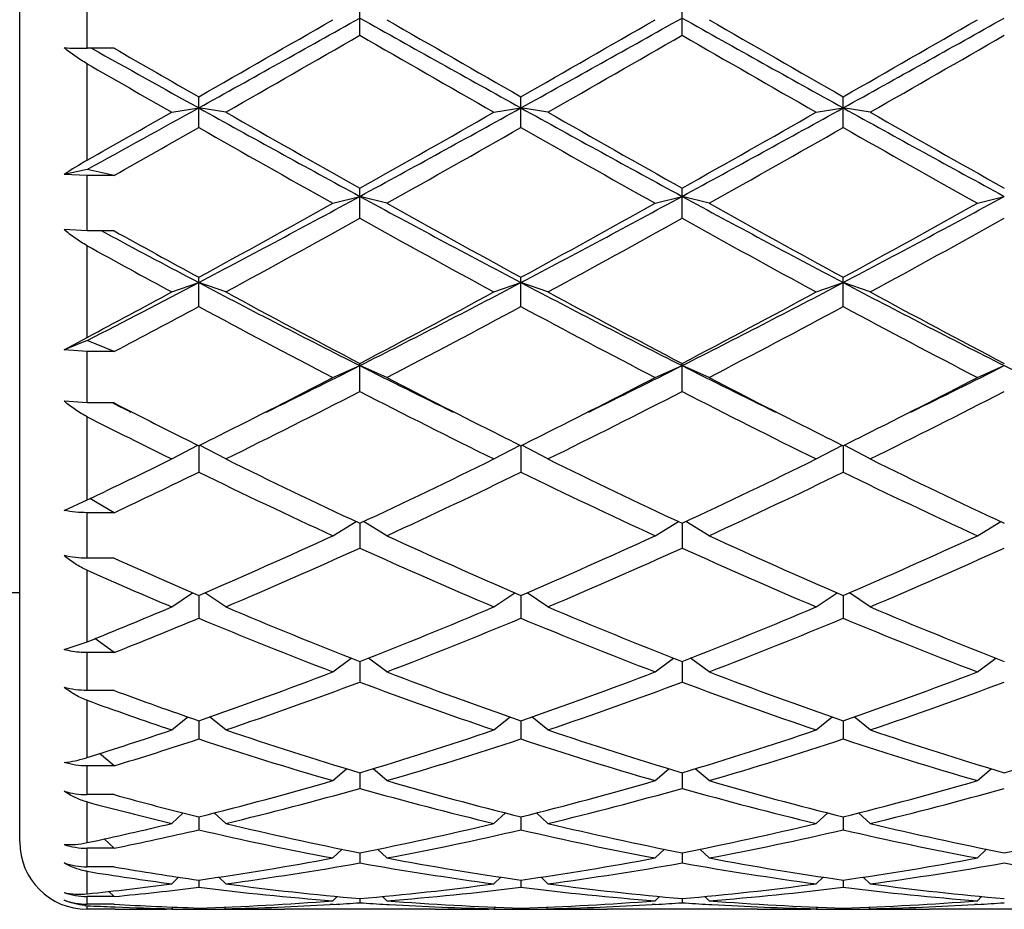
# Model space of a CAD drawing. Units: inches. Extents: x 0 to 11, y 0 to 8.5.
# Drawn here: x 3 to 3.3, y 4.7 to 4.9 of the extents above; entities that cross this region are included whole.
import ezdxf

# ---------------------------------------------------------------- set-up
doc = ezdxf.new("R2010")
doc.units = ezdxf.units.IN
doc.header["$LTSCALE"] = 0.605
doc.header["$MEASUREMENT"] = 0
doc.layers.get('0').update_dxf_attribs({"linetype": 'CONTINUOUS'})

msp = doc.modelspace()

# ---------------------------------------------------------------- linework, layer by layer
at = {"color": 7, "linetype": 'Continuous'}
for p, q in [((3.0466547164, 4.6971230117), (3.0466547164, 5.0632230117)), ((3.0606547164, 4.862015266499999), (3.0606547164, 4.8738759145)), ((3.1173109664, 4.8647111999), (3.1173109664, 4.8711721566)), ((3.1842484664, 4.8647111999), (3.1842484664, 4.8711721566)), ((3.0662547164, 4.862015266499999), (3.0606547164, 4.862015266499999)), ((3.0606547164, 4.8387327433), (3.0606547164, 4.8587947659)), ((3.0838422164, 4.845530925899999), (3.0838422164, 4.8519213806)), ((3.1507797164, 4.845530925899999), (3.1507797164, 4.8519213806)), ((3.2177172164, 4.845530925899999), (3.2177172164, 4.8519213806)), ((3.0782422164, 4.8487219101), (3.0838422164, 4.8496157247)), ((3.0894422164, 4.8487219101), (3.0838422164, 4.8496157247)), ((3.1451797164, 4.8487219101), (3.1507797164, 4.8496157247)), ((3.1563797164, 4.8487219101), (3.1507797164, 4.8496157247)), ((3.2121172164, 4.8487219101), (3.2177172164, 4.8496157247)), ((3.2233172164, 4.8487219101), (3.2177172164, 4.8496157247)), ((3.0606547164, 4.8368414656), (3.0558903425, 4.8357631282)), ((3.0606547164, 4.8355739981), (3.0558903425, 4.8357631282)), ((3.0662547164, 4.8355739981), (3.0606547164, 4.8368414656)), ((3.0606547164, 4.8240851749), (3.0606547164, 4.8355739981)), ((3.0662547164, 4.8355739981), (3.0606547164, 4.8355739981)), ((3.1117109664, 4.8298066836), (3.1173109664, 4.8312380535)), ((3.1173109664, 4.826684274100001), (3.1173109664, 4.8329426833)), ((3.1229109664, 4.8298066836), (3.1173109664, 4.8312380535)), ((3.1786484664, 4.8298066836), (3.1842484664, 4.8312380535)), ((3.1842484664, 4.826684274100001), (3.1842484664, 4.8329426833)), ((3.1898484664, 4.8298066836), (3.1842484664, 4.8312380535)), ((3.2455859664, 4.8298066836), (3.2511859664, 4.8312380535)), ((3.0606547164, 4.8240851749), (3.0558903425, 4.8243230255)), ((3.0662547164, 4.8240851749), (3.0606547164, 4.8240851749)), ((3.0656657918, 4.8229873896), (3.0636197792, 4.8240849688)), ((3.0606547164, 4.8019461804), (3.0606547164, 4.8209899067)), ((3.0782422164, 4.8113765124), (3.0838422164, 4.8133316527)), ((3.0838422164, 4.8083527481), (3.0838422164, 4.8144188399)), ((3.0894422164, 4.8113765124), (3.0838422164, 4.8133316527)), ((3.1451797164, 4.8113765124), (3.1507797164, 4.8133316527)), ((3.1507797164, 4.8083527481), (3.1507797164, 4.8144188399)), ((3.1563797164, 4.8113765124), (3.1507797164, 4.8133316527)), ((3.2121172164, 4.8113765124), (3.2177172164, 4.8133316527)), ((3.2177172164, 4.8083527481), (3.2177172164, 4.8144188399)), ((3.2233172164, 4.8113765124), (3.2177172164, 4.8133316527)), ((3.0558903425, 4.7993302849), (3.0606547164, 4.8019461804)), ((3.0606547164, 4.8012932654), (3.0558903425, 4.7993302849)), ((3.0662547164, 4.7989859967), (3.0606547164, 4.8012932654)), ((3.0606547164, 4.7989859967), (3.0558903425, 4.7993302849)), ((3.0606547164, 4.7883105073), (3.0606547164, 4.7989859967)), ((3.0662547164, 4.7989859967), (3.0606547164, 4.7989859967)), ((3.1173109664, 4.7907128905), (3.1173109664, 4.7965282451)), ((3.1842484664, 4.7907128905), (3.1842484664, 4.7965282451)), ((3.1117109664, 4.793608889100001), (3.1173109664, 4.796068970699999)), ((3.1229109664, 4.793608889100001), (3.1173109664, 4.796068970699999)), ((3.1786484664, 4.793608889100001), (3.1842484664, 4.796068970699999)), ((3.1898484664, 4.793608889100001), (3.1842484664, 4.796068970699999)), ((3.2455859664, 4.793608889100001), (3.2511859664, 4.796068970699999)), ((3.0606547164, 4.7883105073), (3.0558903425, 4.7887000669)), ((3.0662547164, 4.7883105073), (3.0606547164, 4.7883105073)), ((3.0661917405, 4.788182453), (3.0659313564, 4.7883105073)), ((3.0606547164, 4.7681658308), (3.0606547164, 4.785459421100001)), ((3.0782422164, 4.7766749256), (3.0836730235, 4.7795273901)), ((3.0838422164, 4.7794433061), (3.0838422164, 4.7739345827)), ((3.0894422164, 4.7766749256), (3.0840113282, 4.7795274328)), ((3.1451797164, 4.7766749256), (3.1506106046, 4.7795274328)), ((3.1507797164, 4.7794433061), (3.1507797164, 4.7739345827)), ((3.1563797164, 4.7766749256), (3.1509488282, 4.7795274328)), ((3.2121172164, 4.7766749256), (3.2175481046, 4.7795274328)), ((3.2177172164, 4.7794433061), (3.2177172164, 4.7739345827)), ((3.2233172164, 4.7766749256), (3.2178863282, 4.7795274328)), ((3.0558903425, 4.766004182200001), (3.0606547164, 4.7681658308)), ((3.0662547164, 4.7655179668), (3.0612315946, 4.7684407085)), ((3.0606547164, 4.7560660644), (3.0606547164, 4.7655179668)), ((3.0662547164, 4.7655179668), (3.0606547164, 4.7655179668)), ((3.1117109664, 4.7607377053), (3.1165619835, 4.763677988)), ((3.1229109664, 4.7607377053), (3.1180599493, 4.763677988)), ((3.1786484664, 4.7607377053), (3.1834994835, 4.763677988)), ((3.1898484664, 4.7607377053), (3.1849974493, 4.763677988)), ((3.2455859664, 4.7607377053), (3.2504369835, 4.763677988)), ((3.1173109664, 4.7633283072), (3.1173109664, 4.7581794091)), ((3.1842484664, 4.7633283072), (3.1842484664, 4.7581794091)), ((3.0662547164, 4.7560660644), (3.0606547164, 4.7560660644)), ((3.0606547164, 4.7386898543), (3.0606547164, 4.7535687256)), ((2.9741971157, 4.7489216002), (3.0466547164, 4.748923011700001)), ((3.0782422164, 4.7459507122), (3.0825590853, 4.7488911845)), ((3.0838422164, 4.7483385707), (3.0838422164, 4.7435991006)), ((3.0894422164, 4.7459507122), (3.0851246043, 4.7488916907)), ((3.1451797164, 4.7459507122), (3.1494973285, 4.7488916907)), ((3.1507797164, 4.7483385707), (3.1507797164, 4.7435991006)), ((3.1563797164, 4.7459507122), (3.1520621043, 4.7488916907)), ((3.2121172164, 4.7459507122), (3.2164348285, 4.7488916907)), ((3.2177172164, 4.7483385707), (3.2177172164, 4.7435991006)), ((3.2233172164, 4.7459507122), (3.2189996043, 4.7488916907)), ((3.0662547164, 4.736456066000001), (3.0622882375, 4.7393489878)), ((3.0558903425, 4.7370655236), (3.0606547164, 4.7386898543)), ((3.0606547164, 4.7285909818), (3.0606547164, 4.736456066000001)), ((3.0662547164, 4.736456066000001), (3.0606547164, 4.736456066000001)), ((3.1117109664, 4.7324563533), (3.1155270031, 4.7353170089)), ((3.1229109664, 4.7324563533), (3.1190949297, 4.7353170089)), ((3.1786484664, 4.7324563533), (3.1824645031, 4.7353170089)), ((3.1898484664, 4.7324563533), (3.1860324297, 4.7353170089)), ((3.2455859664, 4.7324563533), (3.2494020031, 4.7353170089)), ((3.1173109664, 4.734618509100001), (3.1173109664, 4.7303340735)), ((3.1842484664, 4.734618509100001), (3.1842484664, 4.7303340735)), ((3.0662547164, 4.7285909818), (3.0606547164, 4.7285909818)), ((3.0606547164, 4.7146509962), (3.0606547164, 4.7265433619)), ((3.0782422164, 4.7203845865), (3.0815759573, 4.7230879269)), ((3.0894422164, 4.7203845865), (3.0861076756, 4.7230885755)), ((3.1451797164, 4.7203845865), (3.1485142572, 4.7230885755)), ((3.1563797164, 4.7203845865), (3.1530451756, 4.7230885755)), ((3.2121172164, 4.7203845865), (3.2154517572, 4.7230885755)), ((3.2233172164, 4.7203845865), (3.2199826756, 4.7230885755)), ((3.0838422164, 4.7223002356), (3.0838422164, 4.7185120773)), ((3.1507797164, 4.7223002356), (3.1507797164, 4.7185120773)), ((3.2177172164, 4.7223002356), (3.2177172164, 4.7185120773)), ((3.0662547164, 4.7129171268), (3.0632476087, 4.7154695575)), ((3.0606547164, 4.7069411116), (3.0606547164, 4.7129171268)), ((3.0662547164, 4.7129171268), (3.0606547164, 4.7129171268)), ((3.1117109664, 4.7098516696), (3.1145740271, 4.7123263732)), ((3.1173109664, 4.711502332699999), (3.1173109664, 4.7082469643)), ((3.1229109664, 4.7098516696), (3.1200479057, 4.7123263732)), ((3.1786484664, 4.7098516696), (3.1815115271, 4.7123263732)), ((3.1842484664, 4.711502332699999), (3.1842484664, 4.7082469643)), ((3.1898484664, 4.7098516696), (3.1869854057, 4.7123263732)), ((3.2455859664, 4.7098516696), (3.2484490271, 4.7123263732)), ((3.0662547164, 4.7069411116), (3.0606547164, 4.7069411116)), ((3.0606547164, 4.6969730564), (3.0606547164, 4.7054218994)), ((3.0782422164, 4.7009590404), (3.0806353609, 4.7031355689)), ((3.0838422164, 4.7023288243), (3.0838422164, 4.6996375931)), ((3.0894422164, 4.7009590404), (3.0870494313, 4.703135242)), ((3.1451797164, 4.7009590404), (3.1475725015, 4.703135242)), ((3.1507797164, 4.7023288243), (3.1507797164, 4.6996375931)), ((3.1563797164, 4.7009590404), (3.1539869313, 4.703135242)), ((3.2121172164, 4.7009590404), (3.2145100015, 4.703135242)), ((3.2177172164, 4.7023288243), (3.2177172164, 4.6996375931)), ((3.2233172164, 4.7009590404), (3.2209244313, 4.703135242)), ((3.0662547164, 4.6958057374), (3.0641914218, 4.6977362323)), ((3.0606547164, 4.691948446100001), (3.0606547164, 4.6958057374)), ((3.0662547164, 4.6958057374), (3.0606547164, 4.6958057374)), ((3.1117109664, 4.6937923397), (3.1136266556, 4.6956043033)), ((3.1173109664, 4.6948680905), (3.1173109664, 4.6927668767)), ((3.1229109664, 4.6937923397), (3.1209952772, 4.6956043033)), ((3.1786484664, 4.6937923397), (3.1805641556, 4.6956043033)), ((3.1842484664, 4.6948680905), (3.1842484664, 4.6927668767)), ((3.1898484664, 4.6937923397), (3.1879327772, 4.6956043033)), ((3.2455859664, 4.6937923397), (3.2475016556, 4.6956043033)), ((3.0662547164, 4.691948446100001), (3.0606547164, 4.691948446100001)), ((3.0606547164, 4.6863353881), (3.0606547164, 4.691016024200001)), ((3.0782422164, 4.6884205867), (3.0796615452, 4.6898017577)), ((3.0838422164, 4.6891918808), (3.0838422164, 4.6877009837)), ((3.0894422164, 4.6884205867), (3.0880216308, 4.6898029806)), ((3.1451797164, 4.6884205867), (3.146600302, 4.6898029806)), ((3.1507797164, 4.6891918808), (3.1507797164, 4.6877009837)), ((3.1563797164, 4.6884205867), (3.1549591308, 4.6898029806)), ((3.2121172164, 4.6884205867), (3.213537802, 4.6898029806)), ((3.2177172164, 4.6891918808), (3.2177172164, 4.6877009837)), ((3.2233172164, 4.6884205867), (3.2218966308, 4.6898029806)), ((3.0662547164, 4.685779479100001), (3.0651947399, 4.6868251658)), ((3.0606547164, 4.6841891452), (3.0606547164, 4.685779479100001)), ((3.0662547164, 4.685779479100001), (3.0606547164, 4.685779479100001)), ((3.0662547164, 4.6841891452), (3.0606547164, 4.6841891452)), ((3.0606547164, 4.6831230117), (3.0606547164, 4.683879345899999)), ((3.1117564575, 4.6841386764), (3.1111178927, 4.6841002943)), ((3.1117109664, 4.6848955144), (3.1126071309, 4.685783617699999)), ((3.1173109664, 4.6853549222), (3.1173109664, 4.6844887017)), ((3.1229109664, 4.6848955144), (3.1220148019, 4.685783617699999)), ((3.1228654763, 4.6841373532), (3.1235040399, 4.684100294599999)), ((3.1786939575, 4.6841386764), (3.1780553928, 4.6841002943)), ((3.1786484664, 4.6848955144), (3.1795446309, 4.685783617699999)), ((3.1842484664, 4.6853549222), (3.1842484664, 4.6844887017)), ((3.1898484664, 4.6848955144), (3.1889523019, 4.685783617699999)), ((3.1898029763, 4.6841373532), (3.1904415399, 4.684100294599999)), ((3.2456314575, 4.6841386764), (3.2449928928, 4.6841002943)), ((3.2455859664, 4.6848955144), (3.2464821309, 4.685783617699999)), ((3.0665172209, 4.683123283500001), (3.0606547164, 4.6831230117)), ((3.0662307853, 4.683623497), (3.0665172209, 4.6836117737)), ((3.0762880467, 4.683213591), (3.0771489236, 4.6832301022)), ((3.078242604, 4.6831240219), (3.0771509775, 4.6831230117)), ((3.0782422164, 4.6832510711), (3.0785697418, 4.6835783837)), ((3.0838422164, 4.6833941815), (3.0838422164, 4.6831609665)), ((3.0894422164, 4.6832510711), (3.0891137141, 4.68357936)), ((3.089441781, 4.6831240224), (3.0905334553, 4.683123012)), ((3.1328884775, 4.6831230117), (3.1017334553, 4.6831230117)), ((3.1451801529, 4.6831252814), (3.1440884775, 4.6831230117)), ((3.1451797164, 4.6832510711), (3.1455082187, 4.68357936)), ((3.1507797164, 4.6833941815), (3.1507797164, 4.6831609665)), ((3.1563797164, 4.6832510711), (3.1560512141, 4.68357936)), ((3.156379281, 4.6831240224), (3.1574709553, 4.683123012)), ((3.1998259775, 4.6831230117), (3.1686709553, 4.6831230117)), ((3.2121176529, 4.6831252814), (3.2110259775, 4.6831230117)), ((3.2121172164, 4.6832510711), (3.2124457187, 4.68357936)), ((3.2177172164, 4.6833941815), (3.2177172164, 4.6831609665)), ((3.2233172164, 4.6832510711), (3.2229887141, 4.68357936)), ((3.223316781, 4.6831240224), (3.2244084553, 4.683123012)), ((3.2667634775, 4.6831230117), (3.2356084553, 4.6831230117))]:
    msp.add_line(p, q, dxfattribs=at)
for centre, radius, start, end in [((-1.2209344671, 12.6050916499), 8.870090705399999, 299.0330282853, 299.2805857979), ((-1.016112244, 12.0171480378), 8.2553073611, 299.7782608098, 300.0013586513), ((6.8606602284, 11.5387634752), 7.6490464138, 240.6996549236, 240.9867309931), ((7.8362471507, 13.0358055108), 9.4302473209, 240.0125395442, 240.2078409947), ((-1.1539969674, 12.6050916503), 8.870090705900001, 299.0330282853, 299.2805857979), ((-0.9491747440999999, 12.017148038), 8.2553073613, 299.7782608098, 300.0013586513), ((6.9275977283, 11.5387634749), 7.6490464136, 240.6996549236, 240.9867309932), ((7.9031846507, 13.0358055109), 9.4302473211, 240.0125395442, 240.2078409947), ((-1.0870594674, 12.6050916503), 8.870090705800001, 299.0330282853, 299.2805857979), ((-0.8822372439, 12.0171480376), 8.2553073608, 299.7782608098, 300.0013586513), ((-0.9021273911, 11.8381641516), 8.04890867, 299.7300641268, 299.9587788185), ((6.7020059354, 11.080422255), 7.1753119752, 240.0272981134, 240.2838589413), ((-0.8351898913, 11.8381641519), 8.0489086704, 299.7300641268, 299.9587788185), ((6.7689434352, 11.0804222547), 7.1753119748, 240.0272981134, 240.2838589413), ((-0.7682523913, 11.838164152), 8.0489086706, 299.7300641268, 299.9587788185), ((3.0606011061, 5.0061321806), 0.1441169241, 268.1268337415, 270.0213135659), ((6.409388469800001, 10.8471452351), 6.857814382999999, 240.7793278923, 240.992244342), ((7.040441648200001, 11.7662353413), 7.9663301846, 240.0745346345, 240.2203806375), ((6.3105685433, 10.5128485168), 6.521523112000001, 240.1099870268, 240.2880525248), ((0.7455128248999999, 9.0666581002), 4.8219530006, 298.6935894015, 299.0081542708), ((5.1083474014, 8.4969064604), 4.1714926531, 240.9666169506, 241.4910571108), ((0.9602198262, 8.799319282699999), 4.516493200299999, 298.5289731710999, 299.0133527675), ((5.1752849014, 8.4969064604), 4.1714926531, 240.9666169506, 241.4910571108), ((1.0271573262, 8.799319282599999), 4.516493200299999, 298.5289731710999, 299.0133527675), ((5.2422224014, 8.4969064604), 4.1714926531, 240.9666169506, 241.4910571108), ((0.7295355705, 8.9635121906), 4.7379238028, 299.4729630002, 299.7175602365), ((5.3893093081, 8.878171290800001), 4.6395959901, 240.2838049975, 240.6793019864), ((0.9974343168, 8.6094989739), 4.3308491575, 299.3066004341, 299.7302925819), ((5.4562468082, 8.878171290900001), 4.6395959903, 240.2838049976, 240.6793019864), ((1.0643718168, 8.6094989739), 4.3308491575, 299.3066004341, 299.7302925819), ((5.523184308099999, 8.878171290800001), 4.6395959901, 240.2838049976, 240.6793019864), ((0.8344172137, 8.7983096033), 4.5480074884, 299.388483836, 299.6430946744), ((5.067354316, 8.3284360015), 4.0081102798, 240.3385162321, 240.7959381065), ((1.0374512825, 8.5585150665), 4.2722837333, 299.2182041307, 299.6473415308), ((5.1342918161, 8.3284360016), 4.0081102799, 240.3385162321, 240.7959381065), ((1.1043887825, 8.5585150665), 4.2722837333, 299.2182041307, 299.6473415308), ((5.201229316, 8.3284360015), 4.0081102798, 240.3385162321, 240.7959381065), ((3.0938904143, 4.7801035186), 0.06739434400000001, 119.5480061457, 124.3222355004), ((1.6814155786, 7.474830480800001), 3.0083843648, 297.7861430909, 298.5090685178), ((4.4772590755, 7.3328778622), 2.847395405, 241.4704944383, 242.234293953), ((1.7483530786, 7.474830480800001), 3.0083843648, 297.7861430909, 298.5090685178), ((4.5441965755, 7.3328778622), 2.847395405, 241.4704944383, 242.234293953), ((1.8152905786, 7.474830480800001), 3.0083843648, 297.7861430909, 298.5090685178), ((1.6897783124, 7.3721225521), 2.9129473815, 298.5923767969, 299.2185492408), ((4.612755286700001, 7.4951166043), 3.0534428228, 240.7958566602, 241.3932173021), ((1.7567158123, 7.3721225521), 2.9129473816, 298.5923767969, 299.2185492408), ((4.6796927868, 7.495116604400001), 3.0534428229, 240.7958566602, 241.3932173021), ((1.8236533124, 7.372122552), 2.9129473815, 298.5923767969, 299.2185492408), ((1.7141807176, 7.3481494924), 2.8855781643, 298.4634629269, 299.0948074924), ((4.4595674366, 7.237324921900001), 2.7591376849, 240.890726326, 241.5510032547), ((1.7811182176, 7.3481494923), 2.8855781642, 298.4634629269, 299.0948074925), ((4.5265049366, 7.237324921900001), 2.7591376849, 240.890726326, 241.5510032547), ((1.8480557175, 7.3481494924), 2.8855781643, 298.4634629269, 299.0948074924), ((4.3332812342, 7.187271846), 2.6826647015, 241.8019342237, 242.2415196738), ((4.4595299145, 7.3382592218), 2.874419405, 241.0061756245, 241.4062083925), ((4.3412197062, 7.1428615846), 2.6515909906, 241.122266151, 241.5553662885), ((2.0051544558, 6.862674333999999), 2.3158956605, 297.1140573851, 297.7604310546), ((4.0841493679, 6.7116433589), 2.145740369, 242.2132053492, 243.2187775402), ((2.1077370667, 6.7944986017), 2.2389641464, 296.8021574749, 297.7658596358), ((4.1510868679, 6.711643359), 2.1457403691, 242.2132053492, 243.2187775402), ((2.1746745667, 6.7944986017), 2.2389641464, 296.8021574749, 297.7658596358), ((4.2180243679, 6.711643359), 2.1457403691, 242.2132053492, 243.2187775402), ((1.9911158237, 6.817743821000001), 2.2819626577, 297.9494604273, 298.450525457), ((4.1648480574, 6.7962308286), 2.257464148, 241.550902529, 242.3523646535), ((2.1075635712, 6.725303254), 2.1770996387, 297.6328426797, 298.4638901379), ((4.2317855574, 6.7962308286), 2.257464148, 241.550902529, 242.3523646535), ((2.1745010712, 6.7253032539), 2.1770996387, 297.6328426796, 298.4638901379), ((4.2987230574, 6.796230828500001), 2.2574641479, 241.550902529, 242.3523646535), ((2.0248325437, 6.7756094626), 2.2341889955, 297.7833682862999, 298.2943791671), ((4.073711628, 6.645687115199999), 2.0870167772, 241.6862996282, 242.5518744841), ((2.1262032088, 6.7112902507), 2.1612330181, 297.4629876042, 298.2988382836), ((4.140649128, 6.645687115199999), 2.0870167772, 241.6862996282, 242.5518744841), ((2.1931407088, 6.7112902507), 2.1612330181, 297.4629876042, 298.2988382836), ((4.207586628, 6.645687115199999), 2.0870167772, 241.6862996282, 242.5518744841), ((2.2888141241, 6.4380454874), 1.8391557572, 296.0996880896, 296.7742735495), ((3.92876524, 6.4037690224), 1.8008768682, 243.2185569736, 243.9074813729), ((2.3557516241, 6.4380454874), 1.8391557572, 296.0996880896, 296.7742735495), ((3.99570274, 6.4037690224), 1.8008768682, 243.2185569736, 243.9074813729), ((2.4226891241, 6.4380454874), 1.8391557572, 296.0996880896, 296.7742735495), ((4.06264024, 6.4037690224), 1.8008768682, 243.2185569736, 243.9074813729), ((2.3036951138, 6.348641125), 1.7524311321, 296.5902108252, 297.4570006834), ((3.9514854055, 6.388948560399999), 1.7976774649, 242.5539077755, 243.3988807007), ((2.3706326138, 6.348641125), 1.7524311321, 296.5902108252, 297.4570006834), ((4.0184229055, 6.388948560399999), 1.797677465, 242.5539077755, 243.3988807007), ((2.4375701137, 6.348641125), 1.7524311321, 296.5902108252, 297.4570006834), ((2.3320576647, 6.314948225299999), 1.7146183551, 296.2137995956001, 297.25655106), ((3.8805985884, 6.2713410471), 1.6657934242, 242.7281668122, 243.8014825322), ((2.3989951647, 6.314948225299999), 1.7146183551, 296.2137995956001, 297.25655106), ((3.9475360884, 6.2713410471), 1.6657934242, 242.7281668122, 243.8014825322), ((2.4659326647, 6.314948225299999), 1.7146183551, 296.2137995956001, 297.25655106), ((3.8293223318, 6.3376332205), 1.7271847083, 243.7789822727, 243.9109527688), ((3.8537581793, 6.3282167237), 1.7295874824, 242.9149325263, 243.4100180171), ((3.794635892, 6.2329700022), 1.622964956, 243.112053548, 243.8060925570001), ((3.8092171368, 6.239553375), 1.630365147, 243.4150817787, 243.5820597084), ((2.3615857841, 6.2332989283), 1.6233763725, 296.4175827212, 296.5852794878), ((3.87615275, 6.2395494725), 1.6303608126, 243.4150797014, 243.5820580735), ((2.4285232838, 6.233298929), 1.6233763733, 296.4175827212, 296.5852794878), ((3.9430902497, 6.239549472), 1.630360812, 243.4150797014, 243.5820580735), ((2.495460784, 6.2332989287), 1.6233763729, 296.4175827212, 296.5852794878), ((2.4308809576, 6.092279461), 1.4662509652, 295.436653888, 296.2001252502), ((3.7319512145, 6.082505240900001), 1.4553386634, 243.8013838657, 245.0179151496), ((2.5183938292, 6.049674388500001), 1.4189391041, 294.966480611, 296.2142203736), ((3.7988887145, 6.082505240900001), 1.4553386634, 243.8013838657, 245.0179151496), ((2.5853313292, 6.0496743886), 1.4189391041, 294.966480611, 296.2142203736), ((3.8658262145, 6.082505240900001), 1.4553386634, 243.8013838657, 245.0179151496), ((2.4513613676, 6.072993163400001), 1.4448478189, 295.1871625458, 295.9603535466), ((3.6871474577, 6.0119509665), 1.3771934434, 244.0192832452, 245.302166123), ((2.532722854, 6.0431029749), 1.4116595527, 294.7134955008, 295.965055131), ((3.7540849577, 6.0119509665), 1.3771934434, 244.0192832452, 245.302166123), ((2.599660354, 6.0431029749), 1.4116595527, 294.7134955008, 295.965055131), ((3.8210224577, 6.0119509665), 1.3771934434, 244.0192832452, 245.302166123), ((2.6104762525, 5.8498096049), 1.1988802447, 293.2560002305, 294.7137900488), ((3.6350052778, 5.874217975700001), 1.2255932834, 245.3020977784, 246.7281119423), ((2.6774137525, 5.8498096049), 1.1988802447, 293.2560002305, 294.7137900488), ((3.7019427778, 5.874217975700001), 1.2255932834, 245.3020977784, 246.7281119423), ((2.7443512525, 5.8498096049), 1.1988802447, 293.2560002305, 294.7137900488), ((2.6238413015, 5.844908326900001), 1.1935208632, 292.9611611445, 294.4221897117), ((3.6005531083, 5.8216001786), 1.1680696471, 245.56189213, 247.0547570138), ((2.6907788015, 5.844908326900001), 1.1935208632, 292.9611611445, 294.4221897117), ((3.6674906083, 5.8216001786), 1.1680696471, 245.56189213, 247.0547570138), ((2.7577163015, 5.844908326900001), 1.1935208632, 292.9611611445, 294.4221897117), ((3.5542343586, 5.842808073500001), 1.1912734051, 245.8184946147, 246.7424468911), ((3.5247050941, 5.800798290299999), 1.145439878, 246.1008180562, 247.0595516719), ((2.6647146504, 5.7226804687), 1.0606630308, 291.9189644078, 292.9468136743), ((3.5006101018, 5.7171805947), 1.0546783939, 247.0547444251, 248.6891594372), ((2.7416255354, 5.698456602), 1.034467712, 291.2948734389, 292.9612226988), ((3.5675476018, 5.7171805947), 1.0546783939, 247.0547444251, 248.6891594372), ((2.8085630354, 5.698456602), 1.034467712, 291.2948734389, 292.9612226988), ((3.6344851018, 5.7171805947), 1.0546783939, 247.0547444251, 248.6891594372), ((2.680398469, 5.7117303917), 1.0488303266, 291.5856677788, 292.6226741609), ((3.4731020891, 5.6767416835), 1.0110778053, 247.3565717975, 249.0574567996), ((2.7543437321, 5.694689614400001), 1.0304050927, 290.9584960719, 292.627475331), ((3.5400395891, 5.6767416835), 1.0110778053, 247.3565717975, 249.0574567996), ((2.8212812321, 5.694689614400001), 1.0304050927, 290.9584960719, 292.627475331), ((3.6069770891, 5.6767416835), 1.0110778053, 247.3565717975, 249.0574567996), ((2.7866479937, 5.5811242165), 0.9087920985, 289.0880698369, 290.9582046471), ((3.4532994383, 5.595737541599999), 0.9243435251000001, 249.057528563, 250.896196953), ((2.8535854937, 5.5811242165), 0.9087920985, 289.0880698369, 290.9582046471), ((3.5202369383, 5.595737541599999), 0.9243435251000001, 249.057528563, 250.896196953), ((2.9205229937, 5.5811242165), 0.9087920985, 289.0880698369, 290.9582046471), ((2.7989084659, 5.5781817963), 0.905663245, 288.7111107667, 290.5832702688), ((3.4307042448, 5.5641508459), 0.8907669487000001, 249.4010742408001, 251.3045447237), ((2.8658459659, 5.5781817963), 0.905663245, 288.7111107668, 290.5832702688), ((3.4976417448, 5.5641508459), 0.8907669487000001, 249.4010742408001, 251.3045447237), ((2.9327834659, 5.5781817963), 0.905663245, 288.7111107668, 290.5832702688), ((3.379592141, 5.5768773456), 0.9043064175, 249.7269325013, 250.9104139663), ((3.3594227372, 5.5515380937), 0.8774272835, 250.0923803737, 251.3092420295), ((2.8130540938, 5.5039946414), 0.8272662561, 287.4155521746, 288.6967692018), ((3.3534840127, 5.500674580499999), 0.8237539347, 251.3047300705, 253.3393046158), ((2.8847905946, 5.4892140353), 0.811727304, 286.6456215376, 288.7103437761), ((3.4204215127, 5.500674580499999), 0.8237539347, 251.3047300705, 253.3393046158), ((2.9517280946, 5.4892140353), 0.811727304, 286.6456215376, 288.7103437761), ((3.4873590127, 5.500674580499999), 0.8237539347, 251.3047300705, 253.3393046158), ((3.0186655946, 5.4892140353), 0.811727304, 286.6456215376, 288.7103437761), ((2.8264107353, 5.497297218099999), 0.8202300061, 287.0023327747, 288.2915720486001), ((3.3344881424, 5.475907563400001), 0.7977915157, 251.6890004161, 253.7850091221), ((2.8967156709, 5.4869068975), 0.8093078145999999, 286.2299054119, 288.2960850499), ((3.4014256424, 5.475907563400001), 0.7977915157, 251.6890004161, 253.7850091221), ((2.9636531709, 5.4869068975), 0.8093078145999999, 286.2299054119, 288.2960850499), ((3.4683631424, 5.475907563400001), 0.7977915157, 251.6890004161, 253.7850091221), ((2.9057746665, 5.417372740299999), 0.7368825043, 283.9839365817, 286.2285546733), ((3.3312536672, 5.4262873948), 0.7461144881, 253.7853338652, 256.0021748797), ((2.9727121665, 5.417372740299999), 0.7368825043, 283.9839365817, 286.2285546733), ((3.3981911672, 5.4262873948), 0.7461144881, 253.7853338652, 256.0021748797), ((3.0396496665, 5.417372740299999), 0.7368825043, 283.9839365817, 286.2285546733), ((3.0606423781, 4.7226780388), 0.015736932, 252.4242104764, 270.0449220562001), ((3.2598547166, 5.4093383237), 0.7285895990000001, 254.59032785, 256.0202021774), ((2.9174496701, 5.415580633899999), 0.7350275218000001, 283.5323713433, 285.7779516316), ((3.3149411787, 5.4070490518), 0.7262107533, 254.2084150377, 256.4812619874), ((2.9843871701, 5.415580633899999), 0.7350275218000001, 283.5323713433, 285.7779516316), ((3.3818786787, 5.4070490518), 0.7262107533, 254.2084150377, 256.4812619874), ((3.0513246701, 5.415580633899999), 0.7350275218000001, 283.5323713432, 285.7779516316), ((3.2474139241, 5.4045273186), 0.7236210257, 255.0432520744, 256.4799892441), ((2.9171759457, 5.3708435432), 0.6889757548000001, 282.0197808793, 283.5195066409), ((3.2485530094, 5.3621592577), 0.6800749751999999, 256.4696345806, 258.8731542609), ((2.9860689234, 5.3621592577), 0.6800749751999999, 281.1268457391, 283.5303654194), ((3.3169685874, 5.368922111900001), 0.6869959609999999, 256.4817431879, 258.8610456535), ((3.0530064234, 5.3621592577), 0.6800749751999999, 281.1268457391, 283.5303654194), ((3.3839060874, 5.368922111900001), 0.6869959609999999, 256.4817431879, 258.8610456535), ((3.1199439234, 5.3621592577), 0.6800749751999999, 281.1268457391, 283.5303654194), ((2.9292569326, 5.366877508), 0.6849129244, 281.5382567092, 283.0440815923), ((3.2370640959, 5.3608039887), 0.678688402, 256.9523243195001, 259.3564108597), ((2.9975578369, 5.3608039887), 0.678688402, 280.6435891403, 283.0476756805), ((3.3026527629, 5.3543730798), 0.6721190220000001, 256.9405736406, 259.3681615386001), ((3.0644953369, 5.3608039887), 0.678688402, 280.6435891403, 283.0476756806), ((3.3695902629, 5.3543730798), 0.6721190220000001, 256.9405736406, 259.3681615386001), ((3.0606547164, 4.6971230117), 0.014, 180, 270), ((3.0606479154, 4.710671727799999), 0.0148659919, 251.3352222057, 270.0262122338001), ((3.0606499139, 4.706537906399999), 0.014589461, 250.9596749519, 270.0188603843999), ((3.1732224814, 5.3169533783), 0.6340924759000001, 260.2880903765, 261.8967276184), ((2.9938071579, 5.3213269195), 0.638514649, 278.1061232997, 280.6409171069), ((3.005161371, 5.3203573782), 0.6375322497, 277.5966572232, 280.1317372679), ((3.2294605618, 5.3203573782), 0.6375322497, 259.8682627321, 262.4033427768), ((3.2408147749, 5.3213269195), 0.638514649, 259.3590828931, 261.8938767003), ((3.0607446579, 5.3213269195), 0.638514649, 278.1061232997, 280.6409171069), ((3.072098871, 5.3203573782), 0.6375322497, 277.5966572232, 280.1317372679), ((3.2956853432, 5.3157873712), 0.6329081404, 259.859000392, 262.412605117), ((3.3085559784, 5.3261956617), 0.6434480827, 259.3688018232, 261.8841577703), ((3.1276821579, 5.3213269195), 0.638514649, 278.1061232997, 280.6409171069), ((3.139036371, 5.3203573782), 0.6375322497, 277.5966572232, 280.1317372679), ((3.3626228432, 5.3157873712), 0.6329081404, 259.859000392, 262.412605117), ((3.1616343773, 5.3143989981), 0.6315086888, 260.7987774245, 262.4117982499), ((2.9971222638, 5.2974096042), 0.614368025, 275.9356290061, 277.5873790205), ((3.1700950449, 5.2934180609), 0.6103497543, 262.4066129388, 265.0387667322), ((3.0645268879, 5.2934180609), 0.6103497543, 274.9612332678, 277.5933870612), ((3.2370325449, 5.2934180609), 0.6103497543, 262.4066129388, 265.0387667322), ((3.1314643879, 5.2934180609), 0.6103497542, 274.9612332678, 277.5933870612), ((3.3043154186, 5.2965578159), 0.6135076188, 262.4133882711, 265.0319913998), ((3.0606522601, 4.6999467819), 0.0141672144, 250.3591968377, 269.9993405698), ((3.0085348071, 5.2955386323), 0.6124849491, 275.4075155987, 277.0626110251), ((3.158831594, 5.2928016125), 0.6097295939, 262.9354242048, 265.5676946778), ((3.0757903388, 5.2928016125), 0.6097295939, 274.4323053222, 277.0645757952), ((3.225769094, 5.2928016125), 0.6097295939, 262.9354242048, 265.5676946778), ((3.1427278388, 5.2928016125), 0.6097295939, 274.4323053222, 277.0645757952), ((3.2924185255, 5.28994002), 0.6068543008, 262.9291872134, 265.5739316692), ((3.0606540595, 4.6982570047), 0.0140678595, 250.2069277172, 270.00267544), ((3.0613190437, 4.6970078061), 0.0131452576, 264.9600479543, 267.1031853739), ((3.0906536048, 5.2767950705), 0.5936741444, 267.1035592248, 267.6422764996), ((3.1018224907, 5.2762273068), 0.5931055988, 266.5619835738, 268.2627854184), ((3.0658127918, 5.2775295632), 0.5944087467, 271.7381446738, 274.4285889616), ((3.0770661694, 5.2761895194), 0.5930675931, 271.1957266626, 273.2915195693), ((3.0768393904, 5.2802270369), 0.5971114741, 273.3523764768, 273.8864261285), ((3.1577825424, 5.2802270369), 0.5971114741, 266.1135738715, 266.6476235232), ((3.168809141, 5.2775295632), 0.5944087467, 265.5714110384, 268.2618553262), ((3.1575557634, 5.2761895194), 0.5930675931, 266.7084804191, 268.8042733373), ((3.1327502918, 5.2775295632), 0.5944087467, 271.7381446738, 274.4285889616), ((3.1440036694, 5.2761895194), 0.5930675931, 271.1957266626, 273.2915195742), ((3.1437768904, 5.2802270369), 0.5971114741, 273.3523764768, 273.8864261285), ((3.2247200424, 5.2802270369), 0.5971114741, 266.1135738715, 266.6476235232), ((3.235746641, 5.2775295632), 0.5944087467, 265.5714110384, 268.2618553261), ((3.2244932634, 5.2761895194), 0.5930675931, 266.7084804191, 268.8042733373), ((3.1996877918, 5.2775295632), 0.5944087467, 271.7381446738, 274.4285889616), ((3.2109411694, 5.2761895194), 0.5930675931, 271.1957266626, 273.2915195797), ((3.2107143904, 5.2802270369), 0.5971114741, 273.3523764768, 273.8864261285), ((3.0905727308, 5.2748133022), 0.5916907256, 267.6699665852, 268.8059005288999), ((3.065950598, 5.2730517798), 0.5899287684000001, 270.0550322435, 271.0040576553), ((3.0771511157, 5.2729757083), 0.5898526966, 269.4553963118001, 269.9999865799), ((3.0771506088, 5.2730151592), 0.589892148, 270.1060647305, 270.6499647391), ((3.0905337972, 5.2730170449), 0.5898940333, 269.3500399404, 269.8939335653), ((3.0905333754, 5.2729681145), 0.5898451025, 270.0000077556, 270.5496214524), ((3.1017337417, 5.2730568148), 0.5899338029, 268.9123273322, 269.999972179), ((3.1328881911, 5.2730568148), 0.589933803, 270.000027821, 271.0876726677999), ((3.1440885574, 5.2729681145), 0.5898451025, 269.4503785469, 269.9999922444), ((3.1440881356, 5.2730170449), 0.5898940333, 270.1060664347, 270.6499600596), ((3.1574712972, 5.2730170449), 0.5898940333, 269.3500399404, 269.8939335653), ((3.1574708754, 5.2729681145), 0.5898451025, 270.0000077556, 270.5496214524), ((3.1686712417, 5.2730568148), 0.5899338029, 268.9123273322, 269.999972179), ((3.1998256911, 5.2730568148), 0.589933803, 270.000027821, 271.0876726677999), ((3.2110260574, 5.272968114599999), 0.5898451025, 269.4503785449, 269.9999922443), ((3.2110256356, 5.2730170449), 0.5898940333, 270.1060664347, 270.6499600596), ((3.2244087972, 5.2730170449), 0.5898940333, 269.3500399404, 269.8939335653), ((3.2244083754, 5.2729681145), 0.5898451025, 270.0000077556, 270.5496214523), ((3.2356087417, 5.2730568147), 0.5899338029, 268.9123273321, 269.999972179)]:
    msp.add_arc(centre, radius, start, end, dxfattribs=at)
for points, knots in [([(3.0606547164, 4.8587947659), (3.059811819, 4.8592790949), (3.0581797331, 4.8603198709), (3.0566355432, 4.8614857645), (3.0558903425, 4.8620922677)], [0, 0, 0, 0, 0.5029280692, 1, 1, 1, 1]), ([(3.0606547164, 4.8209899067), (3.0598063947, 4.821457608), (3.0581616866, 4.8224960343), (3.0566292755, 4.8236916408), (3.0558903425, 4.8243230255)], [0, 0, 0, 0, 0.4991669944, 1, 1, 1, 1]), ([(3.0606547164, 4.785459421100001), (3.0598028461, 4.7858912031), (3.0581480057, 4.7868854324), (3.0566243108, 4.788067244), (3.0558903425, 4.7887000669)], [0, 0, 0, 0, 0.4963462087, 1, 1, 1, 1]), ([(3.0606547164, 4.7655179668), (3.0598474998, 4.7655179668), (3.0582479783, 4.7655980995), (3.056664646, 4.7658411274), (3.0558903425, 4.766004182200001)], [0, 0, 0, 0, 0.5049830939, 1, 1, 1, 1]), ([(3.0606547164, 4.7560660644), (3.0598473226, 4.7560660644), (3.0582458522, 4.7561529724), (3.0566633925, 4.7564161513), (3.0558903425, 4.7565923623)], [0, 0, 0, 0, 0.5045351805, 1, 1, 1, 1]), ([(3.0606547164, 4.7535687256), (3.059801779, 4.7539465114), (3.058140078, 4.754855143), (3.0566209342, 4.755981003600001), (3.0558903425, 4.7565923623)], [0, 0, 0, 0, 0.4947541276, 1, 1, 1, 1]), ([(3.0606547164, 4.736456066000001), (3.0602499207, 4.736456066000001), (3.0586468971, 4.7365067113), (3.0570493834, 4.7367595839), (3.0558903425, 4.7370655236)], [0, 0, 0, 0, 0.2524396207, 1, 1, 1, 1]), ([(3.0606547164, 4.7285909818), (3.0598467282, 4.7285909818), (3.0582387354, 4.7286978313), (3.0566593005, 4.729019711), (3.0558903425, 4.7292337927)], [0, 0, 0, 0, 0.5030462139, 1, 1, 1, 1]), ([(3.0606547164, 4.7265433619), (3.0598037133, 4.7268513922), (3.0581394727, 4.7276355193), (3.0566195086, 4.7286655921), (3.0558903425, 4.7292337927)], [0, 0, 0, 0, 0.4947045947, 1, 1, 1, 1]), ([(3.0558903425, 4.7136264055), (3.0566632871, 4.7137093028), (3.0582709889, 4.7139763769), (3.059844624, 4.7143969339), (3.0606547164, 4.7146509962)], [0, 0, 0, 0, 0.4779815266, 1, 1, 1, 1]), ([(3.0606547164, 4.7129171268), (3.0598463362, 4.7129171268), (3.0582340578, 4.7130355416), (3.056656694, 4.7133909881), (3.0558903425, 4.7136264055)], [0, 0, 0, 0, 0.5020758058, 1, 1, 1, 1]), ([(3.0606547164, 4.7054218994), (3.0598088683, 4.7056478168), (3.0581477885, 4.7062733611), (3.0566205159, 4.7071706359), (3.0558903425, 4.707675732699999)], [0, 0, 0, 0, 0.4964980038, 1, 1, 1, 1]), ([(3.0558903425, 4.6965875801), (3.0566562712, 4.6965401349), (3.0582590963, 4.6965629759), (3.0598433318, 4.6968003345), (3.0606547164, 4.6969730564)], [0, 0, 0, 0, 0.4805355559, 1, 1, 1, 1]), ([(3.0606547164, 4.691016024200001), (3.0598168364, 4.6911517223), (3.0581659511, 4.691592168500001), (3.0566244929, 4.6923225516), (3.0558903425, 4.6927466463)], [0, 0, 0, 0, 0.5002820307, 1, 1, 1, 1]), ([(3.0558903425, 4.6866038399), (3.0566458434, 4.6864310135), (3.0582347904, 4.6862093777), (3.0598381213, 4.686250507900001), (3.0606547164, 4.6863353881)], [0, 0, 0, 0, 0.4855959144, 1, 1, 1, 1]), ([(3.0601642281, 4.6839133722), (3.0594214651, 4.6839788604), (3.0579590242, 4.6842341194), (3.0565590467, 4.6847250933), (3.0558903425, 4.6850202501)], [0, 0, 0, 0, 0.50497695, 1, 1, 1, 1])]:
    msp.add_open_spline(points, degree=3, knots=knots, dxfattribs=at)

doc.saveas('drawing.dxf')
